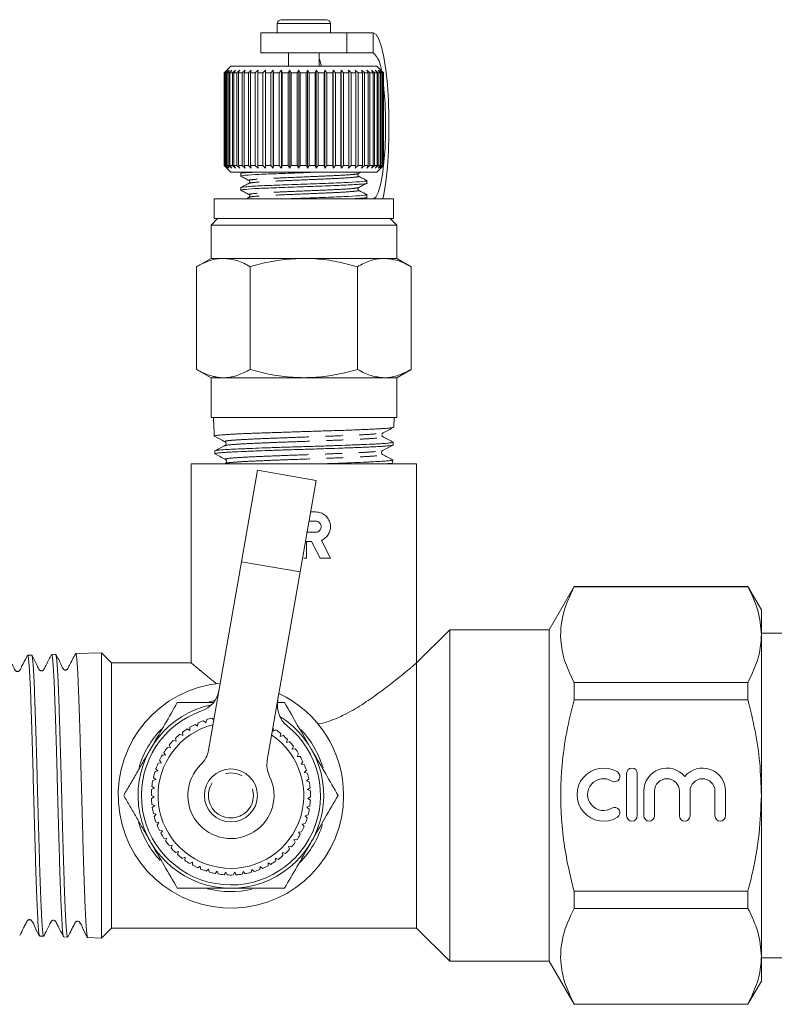
# Model space of a CAD drawing. Units: millimetres. Extents: x -45 to 659, y 3 to 330.
# Drawn here: x 562 to 619, y 210 to 284 of the extents above; entities that cross this region are included whole.
import ezdxf

# ---------------------------------------------------------------- set-up
doc = ezdxf.new("R2010")
doc.units = ezdxf.units.MM
doc.linetypes.add('PHANTOM', pattern=[12.7, 6.35, -1.27, 1.27, -1.27, 1.27, -1.27])

msp = doc.modelspace()

# ---------------------------------------------------------------- linework, layer by layer
at = {"color": 7, "linetype": 'Continuous', "lineweight": 15}
for p, q in [((581.341, 283.883), (583.024, 283.883)), ((583.024, 283.883), (584.741, 283.883)), ((581.041, 283.583), (581.041, 282.902)), ((581.041, 282.902), (581.042, 282.883)), ((585.04, 282.883), (585.041, 282.902)), ((585.041, 282.902), (585.041, 283.583)), ((579.791, 282.883), (579.791, 281.383)), ((586.291, 282.883), (579.791, 282.883)), ((586.291, 281.383), (586.291, 282.883)), ((588.264, 282.883), (586.291, 282.883)), ((586.291, 281.383), (579.791, 281.383)), ((581.891, 281.383), (581.891, 280.383)), ((584.191, 280.383), (584.191, 281.383)), ((588.264, 281.383), (586.291, 281.383)), ((577.041, 279.883), (577.242, 280.083)), ((577.541, 280.383), (577.044, 279.886)), ((577.242, 280.083), (577.045, 279.883)), ((577.08, 279.883), (577.292, 280.083)), ((577.292, 280.083), (577.11, 279.883)), ((577.196, 279.883), (577.417, 280.083)), ((577.417, 280.083), (577.253, 279.883)), ((577.389, 279.883), (577.616, 280.083)), ((577.616, 280.083), (577.471, 279.883)), ((588.541, 280.383), (577.541, 280.383)), ((577.656, 279.883), (577.885, 280.083)), ((577.885, 280.083), (577.761, 279.883)), ((577.992, 279.883), (578.222, 280.083)), ((578.222, 280.083), (578.12, 279.883)), ((578.395, 279.883), (578.621, 280.083)), ((578.621, 280.083), (578.544, 279.883)), ((578.858, 279.883), (579.078, 280.083)), ((579.078, 280.083), (579.026, 279.883)), ((579.376, 279.883), (579.586, 280.083)), ((579.586, 280.083), (579.56, 279.883)), ((579.941, 279.883), (580.14, 280.083)), ((580.14, 280.083), (580.14, 279.883)), ((580.547, 279.883), (580.731, 280.083)), ((580.731, 280.083), (580.757, 279.883)), ((580.731, 272.683), (580.731, 280.083)), ((581.185, 279.883), (581.353, 280.083)), ((581.353, 280.083), (581.405, 279.883)), ((581.353, 272.683), (581.353, 280.083)), ((581.848, 279.883), (581.996, 280.083)), ((581.996, 280.083), (582.073, 279.883)), ((581.996, 272.683), (581.996, 280.083)), ((582.526, 279.883), (582.653, 280.083)), ((582.653, 280.083), (582.755, 279.883)), ((582.653, 272.683), (582.653, 280.083)), ((583.21, 279.883), (583.316, 280.083)), ((583.316, 280.083), (583.44, 279.883)), ((583.316, 272.683), (583.316, 280.083)), ((583.893, 279.883), (583.974, 280.083)), ((583.974, 280.083), (584.12, 279.883)), ((583.974, 272.683), (583.974, 280.083)), ((584.564, 279.883), (584.621, 280.083)), ((584.621, 280.083), (584.785, 279.883)), ((584.621, 272.683), (584.621, 280.083)), ((585.216, 279.883), (585.247, 280.083)), ((585.247, 280.083), (585.428, 279.883)), ((585.247, 272.683), (585.247, 280.083)), ((585.839, 279.883), (585.844, 280.083)), ((585.844, 280.083), (586.04, 279.883)), ((585.844, 272.683), (585.844, 280.083)), ((586.404, 280.083), (586.613, 279.883)), ((586.426, 279.883), (586.404, 280.083)), ((586.921, 280.083), (587.139, 279.883)), ((586.969, 279.883), (586.921, 280.083)), ((587.387, 280.083), (587.612, 279.883)), ((587.46, 279.883), (587.387, 280.083)), ((587.797, 280.083), (588.025, 279.883)), ((587.894, 279.883), (587.797, 280.083)), ((588.144, 280.083), (588.374, 279.883)), ((588.265, 279.883), (588.144, 280.083)), ((588.425, 280.083), (588.652, 279.883)), ((588.567, 279.883), (588.425, 280.083)), ((589.041, 279.883), (588.541, 280.383)), ((588.636, 280.083), (588.858, 279.883)), ((588.797, 279.883), (588.636, 280.083)), ((588.774, 280.083), (588.988, 279.883)), ((588.953, 279.883), (588.774, 280.083)), ((588.837, 280.083), (589.04, 279.883)), ((589.031, 279.883), (588.837, 280.083)), ((577.041, 272.883), (577.041, 279.883)), ((577.08, 279.883), (577.045, 279.883)), ((577.045, 279.883), (577.045, 272.883)), ((577.08, 272.883), (577.08, 279.883)), ((577.196, 279.883), (577.11, 279.883)), ((577.11, 279.883), (577.11, 272.883)), ((577.196, 272.883), (577.196, 279.883)), ((577.389, 279.883), (577.253, 279.883)), ((577.253, 279.883), (577.253, 272.883)), ((577.389, 272.883), (577.389, 279.883)), ((577.656, 279.883), (577.471, 279.883)), ((577.471, 279.883), (577.471, 272.883)), ((577.656, 272.883), (577.656, 279.883)), ((577.992, 279.883), (577.761, 279.883)), ((577.761, 279.883), (577.761, 272.883)), ((577.992, 272.883), (577.992, 279.883)), ((578.395, 279.883), (578.12, 279.883)), ((578.12, 279.883), (578.12, 272.883)), ((578.395, 272.883), (578.395, 279.883)), ((578.858, 279.883), (578.544, 279.883)), ((578.544, 279.883), (578.544, 272.883)), ((578.858, 272.883), (578.858, 279.883)), ((579.376, 279.883), (579.026, 279.883)), ((579.026, 279.883), (579.026, 272.883)), ((579.376, 272.883), (579.376, 279.883)), ((579.941, 279.883), (579.56, 279.883)), ((579.56, 279.883), (579.56, 272.883)), ((579.941, 272.883), (579.941, 279.883)), ((580.547, 279.883), (580.14, 279.883)), ((580.14, 279.883), (580.14, 272.883)), ((580.547, 272.883), (580.547, 279.883)), ((581.185, 279.883), (580.757, 279.883)), ((580.757, 279.883), (580.757, 272.883)), ((581.185, 272.883), (581.185, 279.883)), ((581.848, 279.883), (581.405, 279.883)), ((581.405, 279.883), (581.405, 272.883)), ((581.848, 272.883), (581.848, 279.883)), ((582.526, 279.883), (582.073, 279.883)), ((582.073, 279.883), (582.073, 272.883)), ((582.526, 272.883), (582.526, 279.883)), ((583.21, 279.883), (582.755, 279.883)), ((582.755, 279.883), (582.755, 272.883)), ((583.21, 272.883), (583.21, 279.883)), ((583.893, 279.883), (583.44, 279.883)), ((583.44, 279.883), (583.44, 272.883)), ((583.893, 272.883), (583.893, 279.883)), ((584.564, 279.883), (584.12, 279.883)), ((584.12, 279.883), (584.12, 272.883)), ((584.564, 272.883), (584.564, 279.883)), ((585.216, 279.883), (584.785, 279.883)), ((584.785, 279.883), (584.785, 272.883)), ((585.216, 272.883), (585.216, 279.883)), ((585.839, 279.883), (585.428, 279.883)), ((585.428, 279.883), (585.428, 272.883)), ((585.839, 272.883), (585.839, 279.883)), ((586.426, 279.883), (586.04, 279.883)), ((586.04, 279.883), (586.04, 272.883)), ((586.426, 272.883), (586.426, 279.883)), ((586.969, 279.883), (586.613, 279.883)), ((586.613, 279.883), (586.613, 272.883)), ((586.969, 272.883), (586.969, 279.883)), ((587.46, 279.883), (587.139, 279.883)), ((587.139, 279.883), (587.139, 272.883)), ((587.46, 272.883), (587.46, 279.883)), ((587.894, 279.883), (587.612, 279.883)), ((587.612, 279.883), (587.612, 272.883)), ((587.894, 272.883), (587.894, 279.883)), ((588.265, 279.883), (588.025, 279.883)), ((588.025, 279.883), (588.025, 272.883)), ((588.265, 272.883), (588.265, 279.883)), ((588.567, 279.883), (588.374, 279.883)), ((588.374, 279.883), (588.374, 272.883)), ((588.567, 272.883), (588.567, 279.883)), ((588.797, 279.883), (588.652, 279.883)), ((588.652, 279.883), (588.652, 272.883)), ((588.797, 272.883), (588.797, 279.883)), ((588.953, 279.883), (588.858, 279.883)), ((588.858, 279.883), (588.858, 272.883)), ((588.953, 272.883), (588.953, 279.883)), ((589.031, 279.883), (588.988, 279.883)), ((588.988, 279.883), (588.988, 272.883)), ((589.031, 272.883), (589.031, 279.883)), ((589.041, 279.883), (589.04, 279.883)), ((589.04, 279.883), (589.04, 272.883)), ((589.041, 272.883), (589.041, 279.883)), ((577.242, 272.683), (577.041, 272.883)), ((577.044, 272.879), (577.541, 272.383)), ((577.045, 272.883), (577.242, 272.683)), ((577.08, 272.883), (577.045, 272.883)), ((577.292, 272.683), (577.08, 272.883)), ((577.11, 272.883), (577.292, 272.683)), ((577.196, 272.883), (577.11, 272.883)), ((577.417, 272.683), (577.196, 272.883)), ((577.253, 272.883), (577.417, 272.683)), ((577.389, 272.883), (577.253, 272.883)), ((577.616, 272.683), (577.389, 272.883)), ((577.471, 272.883), (577.616, 272.683)), ((577.656, 272.883), (577.471, 272.883)), ((577.885, 272.683), (577.656, 272.883)), ((577.761, 272.883), (577.885, 272.683)), ((577.992, 272.883), (577.761, 272.883)), ((578.222, 272.683), (577.992, 272.883)), ((578.12, 272.883), (578.222, 272.683)), ((578.395, 272.883), (578.12, 272.883)), ((578.621, 272.683), (578.395, 272.883)), ((578.544, 272.883), (578.621, 272.683)), ((578.858, 272.883), (578.544, 272.883)), ((579.078, 272.683), (578.858, 272.883)), ((579.026, 272.883), (579.078, 272.683)), ((579.376, 272.883), (579.026, 272.883)), ((579.586, 272.683), (579.376, 272.883)), ((579.56, 272.883), (579.586, 272.683)), ((579.941, 272.883), (579.56, 272.883)), ((580.14, 272.683), (579.941, 272.883)), ((580.14, 272.883), (580.14, 272.683)), ((580.547, 272.883), (580.14, 272.883)), ((580.731, 272.683), (580.547, 272.883)), ((580.757, 272.883), (580.731, 272.683)), ((581.185, 272.883), (580.757, 272.883)), ((581.353, 272.683), (581.185, 272.883)), ((581.405, 272.883), (581.353, 272.683)), ((581.848, 272.883), (581.405, 272.883)), ((581.996, 272.683), (581.848, 272.883)), ((582.073, 272.883), (581.996, 272.683)), ((582.526, 272.883), (582.073, 272.883)), ((582.653, 272.683), (582.526, 272.883)), ((582.755, 272.883), (582.653, 272.683)), ((583.21, 272.883), (582.755, 272.883)), ((583.316, 272.683), (583.21, 272.883)), ((583.44, 272.883), (583.316, 272.683)), ((583.893, 272.883), (583.44, 272.883)), ((583.974, 272.683), (583.893, 272.883)), ((584.12, 272.883), (583.974, 272.683)), ((584.564, 272.883), (584.12, 272.883)), ((584.621, 272.683), (584.564, 272.883)), ((584.785, 272.883), (584.621, 272.683)), ((585.216, 272.883), (584.785, 272.883)), ((585.247, 272.683), (585.216, 272.883)), ((585.428, 272.883), (585.247, 272.683)), ((585.839, 272.883), (585.428, 272.883)), ((585.844, 272.683), (585.839, 272.883)), ((586.04, 272.883), (585.844, 272.683)), ((586.426, 272.883), (586.04, 272.883)), ((586.404, 272.683), (586.426, 272.883)), ((586.613, 272.883), (586.404, 272.683)), ((586.969, 272.883), (586.613, 272.883)), ((586.921, 272.683), (586.969, 272.883)), ((587.139, 272.883), (586.921, 272.683)), ((587.46, 272.883), (587.139, 272.883)), ((587.387, 272.683), (587.46, 272.883)), ((587.612, 272.883), (587.387, 272.683)), ((587.894, 272.883), (587.612, 272.883)), ((587.797, 272.683), (587.894, 272.883)), ((588.025, 272.883), (587.797, 272.683)), ((588.265, 272.883), (588.025, 272.883)), ((588.144, 272.683), (588.265, 272.883)), ((588.374, 272.883), (588.144, 272.683)), ((588.567, 272.883), (588.374, 272.883)), ((588.425, 272.683), (588.567, 272.883)), ((588.652, 272.883), (588.425, 272.683)), ((588.541, 272.383), (589.041, 272.883)), ((588.636, 272.683), (588.797, 272.883)), ((588.858, 272.883), (588.636, 272.683)), ((588.797, 272.883), (588.652, 272.883)), ((588.774, 272.683), (588.953, 272.883)), ((588.988, 272.883), (588.774, 272.683)), ((588.837, 272.683), (589.031, 272.883)), ((589.04, 272.883), (588.837, 272.683)), ((588.953, 272.883), (588.858, 272.883)), ((589.031, 272.883), (588.988, 272.883)), ((589.041, 272.883), (589.04, 272.883)), ((588.541, 272.383), (577.541, 272.383)), ((578.487, 272.383), (578.286, 272.277)), ((578.291, 272.275), (578.291, 272.082)), ((587.162, 272.278), (587.363, 272.383)), ((578.291, 271.217), (578.291, 271.024)), ((587.791, 271.553), (587.791, 271.746)), ((576.291, 270.383), (576.291, 268.883)), ((576.291, 270.383), (589.791, 270.383)), ((578.92, 270.492), (578.711, 270.383)), ((587.586, 270.383), (587.781, 270.484)), ((587.791, 270.494), (587.791, 270.688)), ((589.791, 268.883), (589.791, 270.383)), ((576.541, 268.883), (576.041, 268.383)), ((576.291, 268.883), (589.791, 268.883)), ((590.041, 268.383), (589.541, 268.883)), ((576.041, 268.383), (576.041, 265.883)), ((576.041, 268.383), (590.041, 268.383)), ((590.041, 265.883), (590.041, 268.383)), ((576.041, 265.883), (574.958, 265.257)), ((576.979, 265.883), (576.041, 265.883)), ((583.041, 265.883), (576.979, 265.883)), ((589.103, 265.883), (583.041, 265.883)), ((590.041, 265.883), (589.103, 265.883)), ((591.124, 265.257), (590.041, 265.883)), ((574.958, 257.508), (574.958, 265.257)), ((579, 257.508), (579, 265.257)), ((587.082, 257.508), (587.082, 265.257)), ((591.124, 257.508), (591.124, 265.257)), ((574.958, 257.508), (576.041, 256.883)), ((590.041, 256.883), (591.124, 257.508)), ((576.041, 256.883), (576.041, 253.883)), ((576.979, 256.883), (576.041, 256.883)), ((583.041, 256.883), (576.979, 256.883)), ((589.103, 256.883), (583.041, 256.883)), ((590.041, 256.883), (589.103, 256.883)), ((590.041, 253.883), (590.041, 256.883)), ((576.041, 253.883), (583.041, 253.883)), ((576.239, 253.883), (576.241, 253.82)), ((576.241, 253.82), (576.26, 253.219)), ((583.041, 253.883), (590.041, 253.883)), ((589.82, 253.154), (589.843, 253.883)), ((576.277, 252.693), (576.284, 252.488)), ((589.814, 253.154), (589.816, 253.147)), ((589.777, 251.817), (589.784, 252.022)), ((576.32, 251.351), (576.326, 251.146)), ((574.541, 250.383), (574.541, 235.382)), ((574.541, 250.383), (591.541, 250.383)), ((589.563, 250.383), (589.735, 250.472)), ((589.734, 250.479), (589.741, 250.684)), ((591.541, 235.383), (591.541, 250.383)), ((578.331, 243.009), (579.534, 249.905)), ((583.967, 249.132), (579.534, 249.905)), ((583.967, 249.132), (582.764, 242.236)), ((583.555, 246.767), (583.929, 246.767)), ((583.433, 246.068), (583.929, 246.068)), ((583.929, 245.229), (583.23, 245.229)), ((583.622, 244.529), (583.23, 244.529)), ((583.23, 244.529), (583.23, 243.27)), ((584.264, 243.27), (583.622, 244.529)), ((584.363, 244.616), (585.049, 243.27)), ((575.854, 228.806), (578.331, 243.009)), ((583.23, 243.27), (583.041, 243.27)), ((585.049, 243.27), (584.264, 243.27)), ((582.764, 242.236), (580.287, 228.032)), ((603.417, 241.133), (601.541, 237.883)), ((616.531, 241.133), (603.417, 241.133)), ((603.417, 241.115), (603.417, 241.133)), ((616.531, 241.115), (603.417, 241.115)), ((617.541, 239.383), (616.531, 241.133)), ((616.531, 241.115), (616.531, 241.133)), ((617.541, 239.383), (617.541, 237.507)), ((594.041, 237.883), (591.541, 235.383)), ((601.541, 237.883), (594.041, 237.883)), ((594.041, 225.383), (594.041, 237.883)), ((601.541, 225.383), (601.541, 237.883)), ((620.108, 237.633), (617.541, 237.633)), ((617.541, 237.507), (617.541, 225.383)), ((567.785, 236.139), (565.836, 236.076)), ((568.541, 235.383), (567.785, 236.139)), ((567.785, 236.139), (567.785, 214.627)), ((562.516, 235.97), (562.216, 235.96)), ((564.326, 236.028), (564.026, 236.018)), ((574.542, 235.383), (568.541, 235.383)), ((568.541, 225.383), (568.541, 235.383)), ((591.541, 215.383), (591.541, 235.383)), ((603.417, 232.598), (603.417, 233.899)), ((603.417, 233.899), (616.531, 233.899)), ((616.531, 232.598), (616.531, 233.899)), ((616.531, 232.598), (603.417, 232.598)), ((581.065, 232.383), (581.582, 232.383)), ((575.645, 230.864), (575.472, 231.015)), ((575.689, 231.09), (575.645, 230.864)), ((576.251, 231.079), (576.127, 231.214)), ((574.453, 230.292), (574.25, 230.399)), ((574.444, 230.522), (574.453, 230.292)), ((575.033, 230.612), (574.843, 230.742)), ((575.05, 230.841), (575.033, 230.612)), ((580.724, 230.231), (580.737, 230.46)), ((580.929, 230.334), (580.724, 230.231)), ((573.421, 229.465), (573.199, 229.524)), ((573.361, 229.687), (573.421, 229.465)), ((573.913, 229.908), (573.699, 229.992)), ((573.879, 230.135), (573.913, 229.908)), ((581.256, 229.837), (581.295, 230.063)), ((581.472, 229.916), (581.256, 229.837)), ((581.74, 229.384), (581.804, 229.605)), ((581.963, 229.438), (581.74, 229.384)), ((572.983, 228.969), (572.755, 229.002)), ((572.897, 229.182), (572.983, 228.969)), ((582.168, 228.88), (582.258, 229.091)), ((582.396, 228.908), (582.168, 228.88)), ((572.157, 228.032), (572.289, 227.843)), ((572.604, 228.426), (572.374, 228.433)), ((572.494, 228.628), (572.604, 228.426)), ((582.537, 228.329), (582.65, 228.529)), ((582.766, 228.331), (582.537, 228.329)), ((572.043, 227.229), (571.817, 227.183)), ((571.891, 227.401), (572.043, 227.229)), ((572.289, 227.843), (572.06, 227.824)), ((582.84, 227.741), (582.975, 227.926)), ((583.068, 227.717), (582.84, 227.741)), ((583.074, 227.121), (583.23, 227.29)), ((571.868, 226.59), (571.65, 226.519)), ((571.697, 226.743), (571.868, 226.59)), ((583.298, 227.071), (583.074, 227.121)), ((583.236, 226.479), (583.41, 226.629)), ((583.453, 226.404), (583.236, 226.479)), ((607.384, 227.045), (607.384, 223.845)), ((608.184, 223.845), (608.184, 227.045)), ((571.767, 225.935), (571.558, 225.84)), ((571.58, 226.068), (571.767, 225.935)), ((583.324, 225.823), (583.514, 225.952)), ((583.531, 225.723), (583.324, 225.823)), ((568.541, 215.383), (568.541, 225.383)), ((571.541, 225.385), (571.742, 225.273)), ((571.742, 225.273), (571.545, 225.155)), ((583.337, 225.161), (583.54, 225.268)), ((583.531, 225.038), (583.337, 225.161)), ((594.041, 212.883), (594.041, 225.383)), ((601.541, 212.883), (601.541, 225.383)), ((608.684, 225.706), (608.684, 223.845)), ((609.484, 223.845), (609.484, 225.706)), ((611.363, 225.706), (611.363, 223.845)), ((612.163, 223.845), (612.163, 225.706)), ((614.041, 225.706), (614.041, 223.845)), ((614.841, 223.845), (614.841, 225.706)), ((617.541, 225.383), (617.541, 213.258)), ((571.58, 224.701), (571.792, 224.613)), ((571.792, 224.613), (571.61, 224.473)), ((583.274, 224.501), (583.488, 224.585)), ((583.453, 224.358), (583.274, 224.501)), ((571.696, 224.026), (571.917, 223.963)), ((571.917, 223.963), (571.753, 223.803)), ((583.136, 223.854), (583.358, 223.912)), ((583.297, 223.69), (583.136, 223.854)), ((571.889, 223.368), (572.116, 223.331)), ((572.116, 223.331), (571.971, 223.153)), ((582.925, 223.226), (583.152, 223.258)), ((583.067, 223.045), (582.925, 223.226)), ((572.156, 222.737), (572.385, 222.726)), ((572.385, 222.726), (572.261, 222.533)), ((572.492, 222.14), (572.722, 222.156)), ((572.722, 222.156), (572.62, 221.95)), ((582.297, 222.062), (582.525, 222.043)), ((582.394, 221.854), (582.297, 222.062)), ((582.644, 222.626), (582.874, 222.633)), ((582.765, 222.431), (582.644, 222.626)), ((572.895, 221.586), (573.121, 221.627)), ((573.121, 221.627), (573.044, 221.411)), ((581.887, 221.542), (582.112, 221.496)), ((581.96, 221.324), (581.887, 221.542)), ((573.358, 221.081), (573.578, 221.148)), ((573.578, 221.148), (573.526, 220.924)), ((573.876, 220.632), (574.086, 220.724)), ((574.086, 220.724), (574.06, 220.496)), ((580.904, 220.657), (581.113, 220.562)), ((580.926, 220.429), (580.904, 220.657)), ((581.421, 221.072), (581.639, 221.001)), ((581.469, 220.847), (581.421, 221.072)), ((574.441, 220.246), (574.64, 220.36)), ((574.64, 220.36), (574.64, 220.131)), ((575.047, 219.926), (575.231, 220.062)), ((575.231, 220.062), (575.257, 219.834)), ((575.685, 219.677), (575.853, 219.834)), ((575.853, 219.834), (575.905, 219.61)), ((579.064, 219.579), (579.121, 219.802)), ((579.121, 219.802), (579.285, 219.642)), ((579.716, 219.791), (579.747, 220.018)), ((579.747, 220.018), (579.928, 219.878)), ((580.339, 220.075), (580.344, 220.305)), ((580.344, 220.305), (580.54, 220.186)), ((576.348, 219.503), (576.496, 219.677)), ((576.496, 219.677), (576.573, 219.461)), ((577.026, 219.405), (577.153, 219.596)), ((577.153, 219.596), (577.255, 219.389)), ((577.71, 219.385), (577.816, 219.589)), ((577.816, 219.589), (577.94, 219.396)), ((578.393, 219.443), (578.474, 219.658)), ((578.474, 219.658), (578.62, 219.48)), ((603.417, 218.167), (616.531, 218.167)), ((603.417, 216.866), (603.417, 218.167)), ((616.531, 216.866), (616.531, 218.167)), ((616.531, 216.866), (603.417, 216.866)), ((567.785, 214.627), (568.541, 215.383)), ((568.541, 215.383), (591.541, 215.383)), ((591.541, 215.383), (594.041, 212.883)), ((563.121, 214.776), (563.42, 214.766)), ((564.931, 214.718), (565.231, 214.708)), ((566.741, 214.66), (567.785, 214.627)), ((617.541, 213.258), (617.541, 211.383)), ((617.541, 213.133), (620.108, 213.133)), ((594.041, 212.883), (601.541, 212.883)), ((601.541, 212.883), (603.417, 209.633)), ((616.531, 209.633), (617.541, 211.383)), ((603.417, 209.633), (603.417, 209.651)), ((603.417, 209.651), (616.531, 209.651)), ((603.417, 209.633), (616.531, 209.633)), ((616.531, 209.633), (616.531, 209.651))]:
    msp.add_line(p, q, dxfattribs=at)
at = {"color": 8, "linetype": 'PHANTOM', "lineweight": 0}
for p, q in [((581.041, 283.583), (583.021, 283.583)), ((581.041, 282.902), (583.021, 282.902)), ((583.021, 283.583), (585.041, 283.583)), ((583.021, 282.902), (585.041, 282.902)), ((588.264, 282.883), (588.264, 281.383)), ((578.331, 243.009), (582.764, 242.236))]:
    msp.add_line(p, q, dxfattribs=at)
at = {"color": 7, "linetype": 'Continuous', "lineweight": 15, "flags": 128}
for points in [[(589.008, 270.383), (589.074, 270.71), (589.224, 271.664), (589.341, 272.762), (589.421, 273.967), (589.462, 275.237), (589.462, 276.529), (589.421, 277.798), (589.341, 279.003), (589.224, 280.101), (589.074, 281.056), (588.897, 281.834), (588.699, 282.41), (588.485, 282.763), (588.264, 282.883)], [(584.191, 280.968), (584.216, 280.907), (584.374, 280.383)], [(588.264, 270.383), (588.461, 270.503), (588.649, 270.858), (588.82, 271.433), (588.966, 272.202), (589.083, 273.133), (589.163, 274.183), (589.204, 275.308), (589.204, 276.458), (589.163, 277.582), (589.083, 278.633), (589.041, 279.015)], [(576.327, 232.53), (576.282, 232.523), (575.912, 232.447)]]:
    msp.add_lwpolyline(points, dxfattribs=at)
at = {"color": 7, "linetype": 'Continuous', "lineweight": 15}
msp.add_circle((577.541, 225.383), 2, dxfattribs=at)
at = {"color": 8, "linetype": 'PHANTOM', "lineweight": 0}
msp.add_circle((577.541, 225.383), 1.7, dxfattribs=at)
at = {"color": 7, "linetype": 'Continuous', "lineweight": 15}
for centre, radius, start, end in [((581.341, 283.583), 0.3, 90, 180), ((584.741, 283.583), 0.3, 0, 90), ((586.998, 279.985), 1.886, 1.68685, 47.80903), ((577.541, 225.383), 8.5, 95.45626, 0), ((574.668, 233.648), 2, 289.16607, 350.10678), ((583.042, 232.187), 2, 170.10678, 231.0475), ((577.541, 225.383), 8.5, 0, 64.75731), ((577.541, 225.383), 7, 102.07302, 58.14055), ((577.541, 225.383), 6.75, 109.16607, 51.0475), ((577.541, 225.383), 6, 110.17505, 114.52717), ((577.541, 225.383), 6, 103.6296, 107.98172), ((577.541, 225.383), 7.25, 136.33396, 162.82458), ((577.541, 225.383), 5.5, 104.25452, 55.95904), ((577.541, 225.383), 6, 123.26596, 127.61808), ((577.541, 225.383), 6, 116.72051, 121.07263), ((577.541, 225.383), 6, 51.26596, 55.61808), ((577.541, 225.383), 7.25, 16.68223, 43.14912), ((577.541, 225.383), 6, 136.35687, 140.70899), ((577.541, 225.383), 6, 129.81141, 134.16354), ((577.541, 225.383), 6, 44.72051, 49.07263), ((577.541, 225.383), 6, 38.17505, 42.52717), ((577.541, 225.383), 6, 142.90232, 147.25445), ((573.884, 229.149), 2, 314.15622, 350.10678), ((577.541, 225.383), 6, 31.6296, 35.98172), ((577.541, 225.383), 6, 149.44778, 153.7999), ((582.257, 227.689), 2, 170.10678, 206.05735), ((577.541, 225.383), 6, 25.08414, 29.43627), ((577.541, 225.383), 6, 155.99323, 160.34536), ((577.541, 225.383), 3.25, 134.15622, 26.05735), ((577.541, 225.383), 6, 18.53869, 22.89081), ((605.643, 225.445), 2, 58.62081, 301.37919), ((607.784, 227.045), 0.4, 0, 180), ((610.423, 225.706), 1.739, 39.64611, 180), ((613.102, 225.706), 1.739, 0, 140.35389), ((577.541, 225.383), 6, 169.08414, 173.43627), ((577.541, 225.383), 6, 162.53869, 166.89081), ((577.541, 225.383), 6, 11.99323, 16.34536), ((605.643, 225.445), 1.2, 58.62081, 301.37919), ((606.476, 226.811), 0.4, 238.62081, 58.62081), ((610.423, 225.706), 0.939, 360, 180), ((613.102, 225.706), 0.939, 0, 180), ((577.541, 225.383), 6, 175.6296, 179.98172), ((577.541, 225.383), 6, 5.44778, 9.7999), ((577.541, 225.383), 6, 358.90232, 3.25445), ((577.541, 225.383), 6, 182.17505, 186.52717), ((577.541, 225.383), 6, 352.35687, 356.70899), ((577.541, 225.383), 6, 188.72051, 193.07263), ((577.541, 225.383), 6, 345.81141, 350.16354), ((606.476, 224.079), 0.4, 301.37919, 121.37919), ((577.541, 225.383), 6, 195.26596, 199.61808), ((577.541, 225.383), 6, 339.26596, 343.61808), ((607.784, 223.845), 0.4, 180, 0), ((609.084, 223.845), 0.4, 180, 0), ((611.763, 223.845), 0.4, 180, 0), ((614.441, 223.845), 0.4, 180, 0), ((577.541, 225.383), 7.25, 196.15493, 222.66949), ((577.541, 225.383), 6, 201.81141, 206.16354), ((577.541, 225.383), 7.25, 315.78839, 342.37606), ((577.541, 225.383), 6, 332.72051, 337.07263), ((577.541, 225.383), 6, 208.35687, 212.70899), ((577.541, 225.383), 6, 326.17505, 330.52717), ((577.541, 225.383), 6, 214.90232, 219.25445), ((577.541, 225.383), 6, 221.44778, 225.7999), ((577.541, 225.383), 6, 313.08414, 317.43627), ((577.541, 225.383), 6, 319.6296, 323.98172), ((577.541, 225.383), 6, 227.99323, 232.34536), ((577.541, 225.383), 6, 306.53869, 310.89081), ((577.541, 225.383), 6, 234.53869, 238.89081), ((577.541, 225.383), 6, 241.08414, 245.43627), ((577.541, 225.383), 6, 247.6296, 251.98172), ((577.541, 225.383), 6, 286.90232, 291.25445), ((577.541, 225.383), 6, 293.44778, 297.7999), ((577.541, 225.383), 6, 299.99323, 304.34536), ((577.541, 225.383), 6, 254.17505, 258.52717), ((577.541, 225.383), 6, 260.72051, 265.07263), ((577.541, 225.383), 6, 267.26596, 271.61808), ((577.541, 225.383), 6, 273.81141, 278.16354), ((577.541, 225.383), 6, 280.35687, 284.70899), ((577.541, 225.383), 7.25, 255.97299, 282.5198)]:
    msp.add_arc(centre, radius, start, end, dxfattribs=at)
msp.add_ellipse((583.064, 741.194), major_axis=(0.028, 584.245), ratio=0.021106, start_param=2.559334, end_param=2.560973, dxfattribs=at)
for points, knots in [([(579.288, 272.383), (579.062, 272.368), (578.47, 272.331), (578.175, 272.297), (578.293, 272.276), (578.294, 272.275)], [0, 0, 0, 0, 0.378934, 0.99413, 1, 1, 1, 1]), ([(587.734, 271.757), (587.755, 271.754), (587.912, 271.729), (587.508, 271.683), (586.513, 271.611), (584.92, 271.551), (583.059, 271.482), (581.197, 271.413), (579.592, 271.354), (578.6, 271.281), (578.175, 271.239), (578.293, 271.217), (578.294, 271.217)], [0, 0, 0, 0, 0.0190799, 0.1406629, 0.2654287, 0.3852731, 0.5089599, 0.6326467, 0.752491, 0.8772569, 0.9988398, 1, 1, 1, 1]), ([(578.348, 272.071), (578.327, 272.074), (578.17, 272.099), (578.573, 272.145), (579.57, 272.217), (581.158, 272.277), (582.748, 272.336), (583.687, 272.37), (584.017, 272.383)], [0, 0, 0, 0, 0.033164, 0.244281, 0.460924, 0.669023, 0.883793, 1, 1, 1, 1]), ([(578.301, 272.072), (578.404, 272.018), (578.61, 271.91), (578.817, 271.802), (578.92, 271.749)], [0, 0, 0, 0, 0.500108, 1, 1, 1, 1]), ([(587.162, 272.08), (587.137, 272.101), (587.098, 272.134), (587.113, 272.241), (587.145, 272.265), (587.162, 272.278)], [0, 0, 0, 0, 0.45829, 0.721089, 1, 1, 1, 1]), ([(587.796, 271.748), (587.691, 271.803), (587.479, 271.914), (587.268, 272.024), (587.162, 272.08)], [0, 0, 0, 0, 0.50011, 1, 1, 1, 1]), ([(578.348, 271.013), (578.327, 271.016), (578.17, 271.041), (578.573, 271.087), (579.569, 271.159), (581.162, 271.218), (583.023, 271.287), (584.885, 271.357), (586.49, 271.416), (587.482, 271.488), (587.907, 271.531), (587.789, 271.552), (587.788, 271.553)], [0, 0, 0, 0, 0.01916, 0.140733, 0.265488, 0.385323, 0.509, 0.632677, 0.752511, 0.877267, 0.99884, 1, 1, 1, 1]), ([(578.92, 271.55), (578.814, 271.495), (578.603, 271.385), (578.391, 271.274), (578.285, 271.219)], [0, 0, 0, 0, 0.49989, 1, 1, 1, 1]), ([(578.301, 271.014), (578.404, 270.96), (578.61, 270.852), (578.817, 270.744), (578.92, 270.69)], [0, 0, 0, 0, 0.500108, 1, 1, 1, 1]), ([(578.92, 271.748), (578.945, 271.727), (578.984, 271.694), (578.969, 271.587), (578.937, 271.563), (578.92, 271.55)], [0, 0, 0, 0, 0.458472, 0.721194, 1, 1, 1, 1]), ([(587.162, 271.021), (587.137, 271.042), (587.098, 271.076), (587.113, 271.183), (587.145, 271.207), (587.162, 271.219)], [0, 0, 0, 0, 0.45635, 0.71955, 1, 1, 1, 1]), ([(587.162, 271.219), (587.265, 271.273), (587.472, 271.381), (587.678, 271.489), (587.781, 271.543)], [0, 0, 0, 0, 0.499892, 1, 1, 1, 1]), ([(587.796, 270.69), (587.69, 270.745), (587.478, 270.856), (587.267, 270.966), (587.162, 271.021)], [0, 0, 0, 0, 0.502402, 1, 1, 1, 1]), ([(578.92, 270.69), (578.937, 270.678), (578.969, 270.654), (578.984, 270.546), (578.945, 270.513), (578.92, 270.492)], [0, 0, 0, 0, 0.279432, 0.542431, 1, 1, 1, 1]), ([(587.733, 270.699), (587.755, 270.695), (587.912, 270.67), (587.509, 270.625), (586.511, 270.553), (584.923, 270.493), (583.293, 270.433), (582.315, 270.396), (581.945, 270.383)], [0, 0, 0, 0, 0.033318, 0.241383, 0.454895, 0.659985, 0.87165, 1, 1, 1, 1]), ([(586.727, 270.383), (586.977, 270.398), (587.596, 270.437), (587.907, 270.472), (587.789, 270.494), (587.788, 270.494)], [0, 0, 0, 0, 0.402913, 0.994356, 1, 1, 1, 1]), ([(576.979, 265.883), (576.931, 265.882), (576.804, 265.88), (576.521, 265.855), (576.127, 265.776), (575.736, 265.641), (575.424, 265.504), (575.19, 265.388), (575.035, 265.301), (574.958, 265.257)], [0, 0, 0, 0, 0.070042, 0.184853, 0.415242, 0.647854, 0.765016, 0.882469, 1, 1, 1, 1]), ([(579, 265.257), (578.671, 265.432), (578.009, 265.785), (577.324, 265.85), (576.979, 265.883)], [0, 0, 0, 0, 0.495458, 1, 1, 1, 1]), ([(583.041, 265.883), (582.496, 265.861), (581.398, 265.817), (580.053, 265.547), (579.26, 265.329), (579, 265.257)], [0, 0, 0, 0, 0.398264, 0.802716, 1, 1, 1, 1]), ([(587.082, 265.257), (586.57, 265.393), (585.54, 265.665), (584.181, 265.856), (583.343, 265.876), (583.041, 265.883)], [0, 0, 0, 0, 0.387541, 0.778913, 1, 1, 1, 1]), ([(589.103, 265.883), (589.055, 265.882), (588.693, 265.876), (588.009, 265.74), (587.393, 265.419), (587.082, 265.257)], [0, 0, 0, 0, 0.07008, 0.530779, 1, 1, 1, 1]), ([(591.124, 265.257), (590.796, 265.432), (590.133, 265.785), (589.449, 265.85), (589.103, 265.883)], [0, 0, 0, 0, 0.495458, 1, 1, 1, 1]), ([(574.958, 257.508), (575.039, 257.462), (575.284, 257.325), (575.698, 257.134), (576.119, 256.995), (576.46, 256.923), (576.719, 256.889), (576.892, 256.885), (576.979, 256.883)], [0, 0, 0, 0, 0.123591, 0.371228, 0.620981, 0.746841, 0.873308, 1, 1, 1, 1]), ([(576.979, 256.883), (577.027, 256.883), (577.389, 256.889), (578.073, 257.026), (578.689, 257.346), (579, 257.508)], [0, 0, 0, 0, 0.07008, 0.530779, 1, 1, 1, 1]), ([(579, 257.508), (579.26, 257.436), (580.045, 257.22), (581.39, 256.95), (582.488, 256.905), (583.041, 256.883)], [0, 0, 0, 0, 0.197285, 0.595925, 1, 1, 1, 1]), ([(583.041, 256.883), (583.343, 256.89), (584.175, 256.909), (585.534, 257.099), (586.564, 257.371), (587.082, 257.508)], [0, 0, 0, 0, 0.221087, 0.60826, 1, 1, 1, 1]), ([(587.082, 257.508), (587.411, 257.333), (588.073, 256.98), (588.758, 256.915), (589.103, 256.883)], [0, 0, 0, 0, 0.495458, 1, 1, 1, 1]), ([(589.103, 256.883), (589.151, 256.883), (589.514, 256.889), (590.198, 257.026), (590.813, 257.346), (591.124, 257.508)], [0, 0, 0, 0, 0.07008, 0.530779, 1, 1, 1, 1]), ([(589.803, 253.141), (589.795, 253.136), (589.775, 253.125), (589.69, 253.109), (589.554, 253.092), (589.369, 253.075), (589.138, 253.058), (588.866, 253.041), (588.554, 253.024), (588.199, 253.005), (587.807, 252.986), (587.385, 252.967), (586.933, 252.948), (586.448, 252.929), (585.94, 252.912), (585.414, 252.895), (584.874, 252.879), (584.313, 252.862), (583.745, 252.844), (583.177, 252.826), (582.609, 252.807), (582.037, 252.787), (581.474, 252.768), (580.926, 252.75), (580.394, 252.733), (579.875, 252.716), (579.38, 252.699), (578.915, 252.682), (578.48, 252.665), (578.072, 252.646), (577.701, 252.627), (577.371, 252.607), (577.082, 252.588), (576.831, 252.57), (576.63, 252.553), (576.423, 252.532), (576.313, 252.511), (576.276, 252.494), (576.284, 252.488), (576.284, 252.488)], [0, 0, 0, 0, 0.019327, 0.046246, 0.073352, 0.101048, 0.128947, 0.155867, 0.182974, 0.210672, 0.238574, 0.265466, 0.292543, 0.320209, 0.348079, 0.374983, 0.402075, 0.429757, 0.457643, 0.48452, 0.511585, 0.539238, 0.567095, 0.59397, 0.621033, 0.648683, 0.676537, 0.70341, 0.73047, 0.75812, 0.785974, 0.81282, 0.839853, 0.867472, 0.895295, 0.92101, 0.97324, 0.99981, 1, 1, 1, 1]), ([(576.291, 252.477), (576.424, 252.408), (576.692, 252.268), (576.959, 252.128), (577.093, 252.058)], [0, 0, 0, 0, 0.500082, 1, 1, 1, 1]), ([(589.014, 252.43), (588.993, 252.445), (588.951, 252.475), (588.918, 252.579), (588.953, 252.683), (588.996, 252.713), (589.017, 252.728)], [0, 0, 0, 0, 0.246447, 0.499599, 0.75301, 1, 1, 1, 1]), ([(589.017, 252.728), (589.151, 252.798), (589.418, 252.937), (589.685, 253.077), (589.819, 253.147)], [0, 0, 0, 0, 0.4999291, 1, 1, 1, 1]), ([(589.771, 251.818), (589.772, 251.815), (589.775, 251.806), (589.729, 251.792), (589.637, 251.775), (589.449, 251.75), (589.168, 251.724), (588.802, 251.699), (588.487, 251.681), (588.135, 251.664), (587.742, 251.647), (587.316, 251.63), (586.863, 251.613), (586.389, 251.596), (585.721, 251.571), (585.007, 251.545), (584.269, 251.519), (583.52, 251.496), (582.759, 251.474), (582.007, 251.451), (581.452, 251.434), (580.914, 251.416), (580.213, 251.392), (579.542, 251.366), (578.925, 251.34), (578.348, 251.317), (577.833, 251.295), (577.396, 251.272), (577.109, 251.255), (576.867, 251.237), (576.6, 251.213), (576.417, 251.186), (576.339, 251.161), (576.311, 251.146), (576.346, 251.137), (576.359, 251.134)], [0, 0, 0, 0, 0.0134342, 0.0393668, 0.0654797, 0.0913886, 0.1440864, 0.1709382, 0.1968534, 0.2229486, 0.2496113, 0.2764703, 0.3023803, 0.3284706, 0.3543581, 0.4070125, 0.4338421, 0.459736, 0.5124035, 0.5392404, 0.5651279, 0.5911955, 0.6170616, 0.6696725, 0.69648, 0.7223525, 0.7749766, 0.8017915, 0.8276564, 0.8537013, 0.8795461, 0.9321136, 0.958899, 0.9847501, 1, 1, 1, 1]), ([(577.093, 251.762), (576.965, 251.695), (576.709, 251.562), (576.454, 251.428), (576.326, 251.361)], [0, 0, 0, 0, 0.499917, 1, 1, 1, 1]), ([(576.336, 251.365), (576.336, 251.365), (576.332, 251.372), (576.397, 251.385), (576.534, 251.411), (576.779, 251.437), (577.107, 251.461), (577.491, 251.483), (577.957, 251.505), (578.493, 251.528), (579.071, 251.552), (579.71, 251.578), (580.392, 251.603), (581.1, 251.629), (581.84, 251.651), (582.593, 251.673), (583.349, 251.696), (584.106, 251.719), (584.844, 251.744), (585.565, 251.77), (586.254, 251.796), (586.894, 251.819), (587.498, 251.842), (588.041, 251.864), (588.511, 251.887), (588.929, 251.911), (589.265, 251.937), (589.512, 251.963), (589.695, 251.988), (589.786, 252.007), (589.779, 252.02), (589.778, 252.022)], [0, 0, 0, 0, 0.002322, 0.030162, 0.057057, 0.11176, 0.139634, 0.166524, 0.221217, 0.249085, 0.27599, 0.330711, 0.358593, 0.385516, 0.440277, 0.468182, 0.495091, 0.549823, 0.577711, 0.604652, 0.65945, 0.687372, 0.714306, 0.769089, 0.797002, 0.823954, 0.878772, 0.906703, 0.933671, 0.988524, 1, 1, 1, 1]), ([(577.093, 252.058), (577.113, 252.044), (577.155, 252.014), (577.188, 251.91), (577.155, 251.806), (577.113, 251.777), (577.093, 251.762)], [0, 0, 0, 0, 0.2471055, 0.5000466, 0.7529549, 1, 1, 1, 1]), ([(588.97, 251.391), (589.103, 251.46), (589.371, 251.6), (589.638, 251.74), (589.772, 251.81)], [0, 0, 0, 0, 0.499908, 1, 1, 1, 1]), ([(589.782, 252.029), (589.654, 252.096), (589.398, 252.229), (589.142, 252.363), (589.014, 252.43)], [0, 0, 0, 0, 0.50009, 1, 1, 1, 1]), ([(576.327, 251.14), (576.461, 251.07), (576.729, 250.931), (576.997, 250.791), (577.13, 250.721)], [0, 0, 0, 0, 0.5000906, 1, 1, 1, 1]), ([(588.972, 251.093), (588.951, 251.108), (588.908, 251.138), (588.874, 251.242), (588.907, 251.346), (588.949, 251.376), (588.97, 251.391)], [0, 0, 0, 0, 0.247016, 0.5003647, 0.7534801, 1, 1, 1, 1]), ([(589.738, 250.693), (589.61, 250.76), (589.354, 250.894), (589.098, 251.028), (588.971, 251.094)], [0, 0, 0, 0, 0.50007, 1, 1, 1, 1]), ([(577.13, 250.721), (577.151, 250.707), (577.192, 250.677), (577.224, 250.573), (577.191, 250.469), (577.149, 250.44), (577.128, 250.425)], [0, 0, 0, 0, 0.246756, 0.499675, 0.7528, 1, 1, 1, 1]), ([(583.967, 250.383), (583.979, 250.383), (584.175, 250.39), (584.737, 250.407), (585.458, 250.429), (586.139, 250.451), (586.792, 250.475), (587.395, 250.5), (587.933, 250.525), (588.425, 250.551), (588.843, 250.575), (589.176, 250.597), (589.451, 250.619), (589.639, 250.642), (589.725, 250.667), (589.756, 250.684), (589.72, 250.695), (589.705, 250.699)], [0, 0, 0, 0, 0.003596, 0.058904, 0.171401, 0.228724, 0.284038, 0.396541, 0.453865, 0.509231, 0.621845, 0.679229, 0.734565, 0.847114, 0.904461, 0.959858, 1, 1, 1, 1]), ([(589.718, 250.466), (589.717, 250.465), (589.704, 250.45), (589.592, 250.432), (589.376, 250.409), (589.21, 250.395), (589.063, 250.386), (589.008, 250.383)], [0, 0, 0, 0, 0.044514, 0.460958, 0.673153, 0.877972, 1, 1, 1, 1]), ([(583.929, 246.767), (584.056, 246.755), (584.309, 246.73), (584.645, 246.535), (584.9, 246.248), (585.044, 245.89), (585.061, 245.511), (584.955, 245.151), (584.738, 244.846), (584.517, 244.684), (584.383, 244.625), (584.363, 244.616)], [0, 0, 0, 0, 0.1237495, 0.2474507, 0.3721701, 0.4960367, 0.6168965, 0.7357073, 0.8556068, 0.9784865, 1, 1, 1, 1]), ([(583.929, 246.068), (583.977, 246.063), (584.072, 246.054), (584.198, 245.981), (584.294, 245.873), (584.347, 245.739), (584.354, 245.596), (584.313, 245.46), (584.23, 245.344), (584.114, 245.263), (584.007, 245.231), (583.944, 245.229), (583.929, 245.229)], [0, 0, 0, 0, 0.108254, 0.216504, 0.324767, 0.432295, 0.53868, 0.644398, 0.750466, 0.8576, 0.965684, 1, 1, 1, 1]), ([(603.417, 241.115), (603.099, 240.427), (602.456, 239.035), (602.334, 237.096), (602.709, 235.373), (603.18, 234.393), (603.417, 233.899)], [0, 0, 0, 0, 0.289589, 0.585845, 0.791721, 1, 1, 1, 1]), ([(616.531, 241.115), (616.815, 240.526), (617.389, 239.34), (617.49, 238.121), (617.541, 237.507)], [0, 0, 0, 0, 0.496088, 1, 1, 1, 1]), ([(617.541, 237.507), (617.534, 237.298), (617.511, 236.587), (617.236, 235.373), (616.767, 234.392), (616.531, 233.899)], [0, 0, 0, 0, 0.172077, 0.583637, 1, 1, 1, 1]), ([(562.212, 235.965), (562.102, 235.747), (561.938, 235.425), (561.718, 235.043), (561.645, 234.82), (561.538, 234.739), (561.481, 234.719), (561.42, 234.717), (561.361, 234.734), (561.244, 234.813), (561.187, 235.01), (561.092, 235.176), (561.05, 235.258), (561.041, 235.276)], [0, 0, 0, 0, 0.322378, 0.474641, 0.600492, 0.625115, 0.651561, 0.678853, 0.705803, 0.731329, 0.864727, 0.971325, 1, 1, 1, 1]), ([(562.217, 235.93), (562.229, 235.927), (562.257, 235.918), (562.302, 235.551), (562.35, 234.902), (562.399, 233.966), (562.447, 232.797), (562.496, 231.406), (562.544, 229.857), (562.593, 228.165), (562.642, 226.41), (562.69, 224.608), (562.739, 222.845), (562.788, 221.137), (562.836, 219.564), (562.885, 218.142), (562.933, 216.938), (562.982, 215.961), (563.03, 215.267), (563.077, 214.844), (563.108, 214.809), (563.122, 214.793)], [0, 0, 0, 0, 0.040115, 0.092986, 0.147389, 0.200275, 0.254694, 0.307596, 0.362031, 0.414948, 0.469398, 0.522331, 0.576799, 0.629746, 0.684228, 0.737193, 0.791692, 0.844671, 0.899185, 0.95218, 1, 1, 1, 1]), ([(564.016, 236.011), (563.887, 235.761), (563.725, 235.449), (563.512, 235.028), (563.447, 234.901), (563.414, 234.845), (563.368, 234.804), (563.313, 234.78), (563.261, 234.774), (563.219, 234.778), (563.177, 234.791), (563.14, 234.813), (563.028, 234.92), (562.877, 235.355), (562.667, 235.721), (562.517, 235.982)], [0, 0, 0, 0, 0.362306, 0.45072, 0.477452, 0.492293, 0.510911, 0.533456, 0.546032, 0.559157, 0.572523, 0.585792, 0.598643, 0.714813, 1, 1, 1, 1]), ([(563.421, 214.803), (563.414, 214.795), (563.39, 214.769), (563.351, 215.047), (563.302, 215.619), (563.254, 216.48), (563.205, 217.597), (563.156, 218.926), (563.107, 220.45), (563.059, 222.1), (563.01, 223.858), (562.962, 225.643), (562.913, 227.436), (562.864, 229.154), (562.816, 230.78), (562.767, 232.238), (562.718, 233.513), (562.67, 234.547), (562.621, 235.322), (562.574, 235.824), (562.542, 235.912), (562.527, 235.954)], [0, 0, 0, 0, 0.024274, 0.079521, 0.133195, 0.188427, 0.242085, 0.2973, 0.350942, 0.406141, 0.459768, 0.514951, 0.568562, 0.623728, 0.677324, 0.732475, 0.786054, 0.841188, 0.894752, 0.949871, 1, 1, 1, 1]), ([(564.027, 235.982), (564.035, 235.989), (564.059, 236.012), (564.099, 235.724), (564.148, 235.141), (564.197, 234.271), (564.245, 233.143), (564.294, 231.805), (564.343, 230.272), (564.391, 228.614), (564.44, 226.847), (564.488, 225.055), (564.537, 223.256), (564.585, 221.532), (564.634, 219.902), (564.683, 218.441), (564.731, 217.165), (564.78, 216.13), (564.829, 215.357), (564.875, 214.867), (564.905, 214.784), (564.919, 214.746)], [0, 0, 0, 0, 0.026543, 0.081721, 0.135362, 0.190557, 0.244213, 0.299423, 0.353095, 0.408323, 0.462009, 0.517252, 0.570955, 0.626215, 0.679933, 0.735208, 0.788943, 0.844235, 0.897984, 0.953291, 1, 1, 1, 1]), ([(565.232, 214.743), (565.221, 214.743), (565.194, 214.744), (565.15, 215.095), (565.102, 215.733), (565.053, 216.665), (565.004, 217.831), (564.955, 219.223), (564.907, 220.777), (564.858, 222.476), (564.81, 224.242), (564.761, 226.056), (564.713, 227.833), (564.664, 229.557), (564.615, 231.146), (564.566, 232.585), (564.518, 233.806), (564.469, 234.799), (564.421, 235.51), (564.373, 235.953), (564.342, 235.996), (564.326, 236.018)], [0, 0, 0, 0, 0.036766, 0.089786, 0.144344, 0.197348, 0.25189, 0.304878, 0.359405, 0.412378, 0.466888, 0.519846, 0.574341, 0.627283, 0.681761, 0.734688, 0.789151, 0.842062, 0.896509, 0.949405, 1, 1, 1, 1]), ([(565.835, 236.085), (565.676, 235.785), (565.493, 235.438), (565.301, 235.071), (565.246, 234.966), (565.219, 234.909), (565.173, 234.867), (565.121, 234.841), (565.053, 234.831), (564.979, 234.847), (564.832, 234.961), (564.701, 235.399), (564.484, 235.771), (564.335, 236.026)], [0, 0, 0, 0, 0.311629, 0.359831, 0.398394, 0.431791, 0.450998, 0.473056, 0.497889, 0.524616, 0.551648, 0.69195, 1, 1, 1, 1]), ([(565.837, 236.042), (565.842, 236.051), (565.864, 236.09), (565.901, 235.845), (565.95, 235.316), (565.999, 234.477), (566.047, 233.394), (566.096, 232.07), (566.144, 230.57), (566.193, 228.907), (566.241, 227.159), (566.29, 225.344), (566.339, 223.546), (566.387, 221.784), (566.436, 220.139), (566.485, 218.628), (566.533, 217.32), (566.582, 216.232), (566.63, 215.406), (566.679, 214.879), (566.716, 214.642), (566.737, 214.682), (566.742, 214.691)], [0, 0, 0, 0, 0.018084, 0.070953, 0.125355, 0.178241, 0.23266, 0.28556, 0.339994, 0.39291, 0.447361, 0.500292, 0.554757, 0.607704, 0.662186, 0.715148, 0.769644, 0.822622, 0.877136, 0.930128, 0.984657, 1, 1, 1, 1]), ([(574.542, 235.382), (574.545, 235.379), (574.553, 235.373), (574.615, 235.32), (574.71, 235.24), (574.834, 235.134), (574.992, 235.002), (575.184, 234.842), (575.409, 234.656), (575.668, 234.443), (575.957, 234.21), (576.224, 233.997), (576.398, 233.861), (576.459, 233.813)], [0, 0, 0, 0, 0.095952, 0.195513, 0.284374, 0.373807, 0.464927, 0.556579, 0.652799, 0.749536, 0.847732, 0.946369, 1, 1, 1, 1]), ([(584.123, 230.761), (584.14, 230.764), (584.657, 230.87), (585.318, 231.101), (586.154, 231.494), (586.76, 231.823), (587.418, 232.226), (588.044, 232.643), (588.637, 233.065), (589.193, 233.479), (589.711, 233.88), (590.185, 234.258), (590.559, 234.562), (590.843, 234.796), (591.056, 234.973), (591.235, 235.124), (591.427, 235.286), (591.53, 235.373), (591.539, 235.381), (591.541, 235.383)], [0, 0, 0, 0, 0.0039862, 0.1204666, 0.1602196, 0.2236168, 0.2874928, 0.352649, 0.4182028, 0.4840363, 0.5503309, 0.6182701, 0.6868878, 0.732071, 0.7775178, 0.8238677, 0.8705652, 0.9672613, 1, 1, 1, 1]), ([(603.417, 232.598), (603.22, 231.79), (602.824, 230.169), (602.401, 227.166), (602.36, 223.558), (602.857, 220.382), (603.308, 218.598), (603.417, 218.167)], [0, 0, 0, 0, 0.170784, 0.342664, 0.621896, 0.90865, 1, 1, 1, 1]), ([(616.531, 232.598), (616.721, 231.816), (617.104, 230.248), (617.467, 227.834), (617.516, 226.204), (617.541, 225.383)], [0, 0, 0, 0, 0.330424, 0.662812, 1, 1, 1, 1]), ([(571.479, 228.883), (571.527, 228.966), (571.889, 229.594), (572.573, 230.778), (573.189, 231.845), (573.5, 232.383)], [0, 0, 0, 0, 0.07008, 0.530779, 1, 1, 1, 1]), ([(573.5, 232.383), (573.76, 232.383), (574.545, 232.383), (575.438, 232.383), (576.077, 232.383), (576.173, 232.383)], [0, 0, 0, 0, 0.296408, 0.895338, 1, 1, 1, 1]), ([(581.582, 232.383), (581.911, 231.814), (582.573, 230.667), (583.258, 229.481), (583.603, 228.883)], [0, 0, 0, 0, 0.495458, 1, 1, 1, 1]), ([(569.458, 225.383), (569.539, 225.524), (569.784, 225.947), (570.198, 226.664), (570.619, 227.393), (570.96, 227.985), (571.219, 228.433), (571.392, 228.733), (571.479, 228.883)], [0, 0, 0, 0, 0.123591, 0.371228, 0.620981, 0.746841, 0.873308, 1, 1, 1, 1]), ([(583.603, 228.883), (583.651, 228.8), (584.014, 228.171), (584.698, 226.987), (585.313, 225.921), (585.624, 225.383)], [0, 0, 0, 0, 0.07008, 0.530779, 1, 1, 1, 1]), ([(571.479, 221.883), (571.431, 221.966), (571.304, 222.185), (571.021, 222.676), (570.627, 223.358), (570.236, 224.035), (569.924, 224.576), (569.69, 224.981), (569.535, 225.249), (569.458, 225.383)], [0, 0, 0, 0, 0.070042, 0.184853, 0.415242, 0.647854, 0.765016, 0.882469, 1, 1, 1, 1]), ([(585.624, 225.383), (585.296, 224.814), (584.633, 223.667), (583.949, 222.481), (583.603, 221.883)], [0, 0, 0, 0, 0.495458, 1, 1, 1, 1]), ([(617.541, 225.383), (617.507, 224.427), (617.44, 222.504), (617.015, 220.099), (616.655, 218.664), (616.531, 218.167)], [0, 0, 0, 0, 0.39235, 0.789553, 1, 1, 1, 1]), ([(573.5, 218.383), (573.171, 218.951), (572.509, 220.098), (571.824, 221.284), (571.479, 221.883)], [0, 0, 0, 0, 0.495458, 1, 1, 1, 1]), ([(583.603, 221.883), (583.555, 221.8), (583.193, 221.171), (582.509, 219.987), (581.893, 218.921), (581.582, 218.383)], [0, 0, 0, 0, 0.07008, 0.530779, 1, 1, 1, 1]), ([(577.541, 218.383), (576.996, 218.383), (575.898, 218.383), (574.553, 218.383), (573.76, 218.383), (573.5, 218.383)], [0, 0, 0, 0, 0.398264, 0.802716, 1, 1, 1, 1]), ([(581.582, 218.383), (581.07, 218.383), (580.04, 218.383), (578.681, 218.383), (577.843, 218.383), (577.541, 218.383)], [0, 0, 0, 0, 0.387541, 0.778913, 1, 1, 1, 1]), ([(603.417, 216.866), (603.099, 216.178), (602.456, 214.786), (602.334, 212.847), (602.709, 211.125), (603.18, 210.144), (603.417, 209.651)], [0, 0, 0, 0, 0.289589, 0.585845, 0.791721, 1, 1, 1, 1]), ([(616.531, 216.866), (616.815, 216.278), (617.389, 215.092), (617.49, 213.873), (617.541, 213.258)], [0, 0, 0, 0, 0.496088, 1, 1, 1, 1]), ([(561.616, 214.82), (561.715, 215.01), (561.866, 215.302), (562.04, 215.648), (562.135, 215.826), (562.177, 215.923), (562.221, 215.973), (562.269, 216.003), (562.327, 216.019), (562.388, 216.017), (562.445, 215.997), (562.627, 215.85), (562.762, 215.369), (562.984, 214.995), (563.115, 214.776)], [0, 0, 0, 0, 0.2184571, 0.3337237, 0.3928399, 0.4230328, 0.439979, 0.4586161, 0.4784447, 0.4986859, 0.5184551, 0.5369973, 0.7286384, 1, 1, 1, 1]), ([(563.424, 214.756), (563.504, 214.914), (563.609, 215.121), (563.762, 215.436), (563.828, 215.57), (563.87, 215.652), (563.908, 215.725), (563.942, 215.786), (563.969, 215.835), (564.002, 215.888), (564.015, 215.917), (564.091, 215.975), (564.193, 215.979), (564.298, 215.94), (564.386, 215.779), (564.504, 215.521), (564.701, 215.145), (564.85, 214.861), (564.927, 214.714)], [0, 0, 0, 0, 0.212145, 0.279152, 0.304603, 0.325912, 0.344704, 0.36317, 0.383531, 0.407441, 0.467469, 0.530045, 0.561705, 0.593031, 0.650832, 0.761748, 0.876241, 1, 1, 1, 1]), ([(565.237, 214.704), (565.336, 214.894), (565.486, 215.185), (565.659, 215.531), (565.754, 215.709), (565.796, 215.806), (565.84, 215.856), (565.888, 215.886), (565.946, 215.903), (566.007, 215.9), (566.064, 215.88), (566.246, 215.734), (566.382, 215.253), (566.605, 214.878), (566.736, 214.658)], [0, 0, 0, 0, 0.2193591, 0.3348658, 0.3940512, 0.4242666, 0.4412232, 0.4598711, 0.4797101, 0.4999605, 0.5197364, 0.5382814, 0.7296862, 1, 1, 1, 1]), ([(617.541, 213.258), (617.534, 213.049), (617.511, 212.338), (617.236, 211.124), (616.767, 210.144), (616.531, 209.651)], [0, 0, 0, 0, 0.172077, 0.583637, 1, 1, 1, 1])]:
    msp.add_open_spline(points, degree=3, knots=knots, dxfattribs=at)
at = {"color": 8, "linetype": 'PHANTOM', "lineweight": 0}
for points, knots in [([(587.117, 272.277), (587.063, 272.26), (586.941, 272.221), (586.026, 272.153), (584.662, 272.093), (583.035, 272.024), (581.418, 271.955), (580.029, 271.896), (579.158, 271.823), (578.804, 271.778), (578.944, 271.752), (578.965, 271.748)], [0, 0, 0, 0, 0.101722, 0.229058, 0.351366, 0.477599, 0.603832, 0.726141, 0.853476, 0.97756, 1, 1, 1, 1]), ([(587.117, 272.08), (587.138, 272.076), (587.277, 272.051), (586.924, 272.005), (586.053, 271.932), (584.664, 271.873), (583.047, 271.804), (581.42, 271.735), (580.056, 271.675), (579.141, 271.607), (579.019, 271.568), (578.965, 271.551)], [0, 0, 0, 0, 0.022416, 0.146506, 0.273848, 0.396162, 0.522401, 0.64864, 0.770954, 0.898295, 1, 1, 1, 1]), ([(587.117, 271.219), (587.063, 271.202), (586.941, 271.163), (586.026, 271.095), (584.662, 271.035), (583.035, 270.966), (581.418, 270.897), (580.029, 270.837), (579.157, 270.765), (578.804, 270.719), (578.944, 270.694), (578.965, 270.69)], [0, 0, 0, 0, 0.101638, 0.228977, 0.351288, 0.477525, 0.603761, 0.726072, 0.853411, 0.977498, 1, 1, 1, 1]), ([(587.117, 271.022), (587.138, 271.018), (587.277, 270.992), (586.924, 270.946), (586.053, 270.874), (584.664, 270.814), (583.047, 270.745), (581.42, 270.676), (580.056, 270.617), (579.141, 270.549), (579.019, 270.51), (578.966, 270.493)], [0, 0, 0, 0, 0.022441, 0.146549, 0.273909, 0.396241, 0.522499, 0.648756, 0.771088, 0.898448, 1, 1, 1, 1]), ([(577.124, 252.058), (577.11, 252.075), (577.08, 252.111), (577.573, 252.167), (578.491, 252.226), (579.759, 252.285), (581.276, 252.344), (582.936, 252.404), (584.601, 252.463), (586.153, 252.522), (587.461, 252.581), (588.41, 252.64), (588.941, 252.689), (588.955, 252.718), (588.959, 252.728)], [0, 0, 0, 0, 0.073595, 0.161871, 0.250178, 0.33857, 0.42693, 0.51532, 0.603797, 0.692241, 0.780715, 0.869276, 0.957803, 1, 1, 1, 1]), ([(577.143, 251.762), (577.142, 251.769), (577.138, 251.795), (577.59, 251.841), (578.496, 251.901), (579.771, 251.96), (581.288, 252.019), (582.949, 252.078), (584.613, 252.137), (586.164, 252.197), (587.467, 252.256), (588.426, 252.315), (589.008, 252.373), (589.003, 252.411), (589.001, 252.43)], [0, 0, 0, 0, 0.029999, 0.11852, 0.207071, 0.295709, 0.384315, 0.47295, 0.561672, 0.650362, 0.739081, 0.827888, 0.916661, 1, 1, 1, 1]), ([(577.186, 250.721), (577.156, 250.73), (577.053, 250.758), (577.376, 250.805), (578.099, 250.865), (579.222, 250.924), (580.647, 250.983), (582.25, 251.042), (583.918, 251.101), (585.515, 251.161), (586.927, 251.22), (588.04, 251.279), (588.765, 251.336), (588.89, 251.373), (588.949, 251.391)], [0, 0, 0, 0, 0.037119, 0.125366, 0.213699, 0.302, 0.390331, 0.478749, 0.567135, 0.65555, 0.744053, 0.832523, 0.921023, 1, 1, 1, 1]), ([(577.143, 250.425), (577.212, 250.443), (577.356, 250.482), (578.117, 250.539), (579.229, 250.598), (580.66, 250.658), (582.263, 250.717), (583.93, 250.776), (585.528, 250.835), (586.933, 250.894), (588.059, 250.954), (588.752, 251.013), (589.047, 251.06), (588.945, 251.087), (588.917, 251.094)], [0, 0, 0, 0, 0.082034, 0.17041, 0.258753, 0.347127, 0.435588, 0.524016, 0.612474, 0.701019, 0.789532, 0.878074, 0.966704, 1, 1, 1, 1])]:
    msp.add_open_spline(points, degree=3, knots=knots, dxfattribs=at)

doc.saveas('drawing.dxf')
